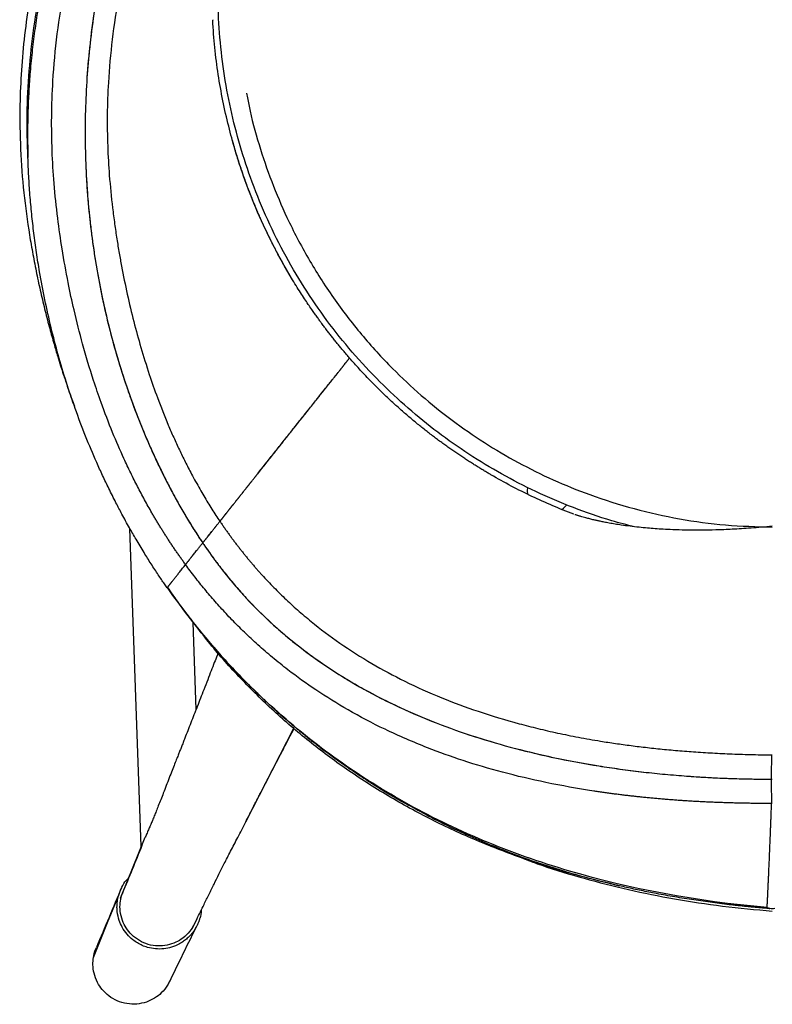
# Paper-space layout '_Top' of a CAD drawing. Units: millimetres. Extents: x -252 to 251, y -301 to 247.
# Drawn here: x -252 to 0, y -301 to 28 of the extents above; entities that cross this region are included whole.
import ezdxf

# ---------------------------------------------------------------- set-up
doc = ezdxf.new("R2010")
doc.units = ezdxf.units.MM

psp = doc.layouts.new('_Top')

# ---------------------------------------------------------------- linework, layer by layer
at = {"color": 7, "linetype": 'Continuous', "lineweight": 25}
for p, q in [((-211.06, -248.01), (-214.77, -141.81)), ((-177.54, -163.12), (-177.56, -163.17)), ((-194.2, -172.3), (-197.45, -168.1)), ((-192.65, -202.22), (-193.66, -173.13)), ((-176.06, -239.84), (-160.03, -208.46)), ((-217.91, -265.35), (-209.64, -244.96))]:
    psp.add_line(p, q, dxfattribs=at)
at = {"color": 7, "linetype": 'Continuous', "lineweight": 25, "flags": 128}
for points in [[(-81.97, -128), (-82.06, -129.14), (-81.97, -130.3)], [(-70.4, -135.38), (-69.89, -135.01), (-68.74, -133.87)], [(-226.96, -285.08), (-222.24, -273.41), (-218.53, -264.24)]]:
    psp.add_lwpolyline(points, dxfattribs=at)
at = {"color": 7, "linetype": 'Continuous', "lineweight": 25}
for centre, radius, start, end in [((333.76, -224.99), 334.22, 178.6994, 180.0912), ((221.95, -226.53), 222.41, 179.7407, 181.8324)]:
    psp.add_arc(centre, radius, start, end, dxfattribs=at)
for points, knots in [([(-46.12, -141.19), (-48.69, -140.54), (-55.63, -138.8), (-66.67, -134.89), (-78.96, -129.68), (-90.6, -123.68), (-101.55, -117.05), (-111.99, -109.7), (-121.93, -101.63), (-131.5, -92.69), (-140.58, -82.9), (-149.06, -72.31), (-156.73, -61.14), (-163.58, -49.39), (-169.57, -37.16), (-174.53, -24.78), (-178.51, -12.37), (-181.57, 0.04), (-183.77, 12.68), (-185.1, 25.45), (-185.54, 38.52), (-185.04, 51.8), (-183.55, 65.29), (-181.07, 78.67), (-177.61, 91.84), (-173.2, 104.67), (-167.98, 116.9), (-162.01, 128.52), (-155.37, 139.51), (-147.99, 150.01), (-139.93, 159.93), (-131.03, 169.46), (-121.26, 178.54), (-110.63, 187.05), (-99.42, 194.75), (-87.72, 201.58), (-75.54, 207.55), (-63.15, 212.53), (-50.68, 216.53), (-38.25, 219.6), (-25.67, 221.78), (-12.94, 223.16), (-4.4, 223.33), (-0.11, 223.42)], [0, 0, 0, 0, 0.0148, 0.040079, 0.065532, 0.08955, 0.1134, 0.137197, 0.161054, 0.185084, 0.210523, 0.235797, 0.261041, 0.286391, 0.311913, 0.33727, 0.361075, 0.384894, 0.408841, 0.432901, 0.456787, 0.482029, 0.50731, 0.532767, 0.55823, 0.583513, 0.608754, 0.632636, 0.656694, 0.680647, 0.704467, 0.728271, 0.753623, 0.779145, 0.8045, 0.829745, 0.855016, 0.88045, 0.904485, 0.928345, 0.952141, 0.975988, 1, 1, 1, 1]), ([(-161.28, 189.82), (-164.17, 187.39), (-170.7, 181.9), (-180.08, 172.67), (-189.44, 162.44), (-197.95, 152.01), (-206.26, 140.62), (-214.21, 128.3), (-221.64, 115.09), (-228.03, 102.03), (-233.71, 88.63), (-238.63, 74.98), (-242.75, 61.18), (-245.96, 47.95), (-248.35, 35.33), (-250.05, 23.23), (-251.12, 11.46), (-251.66, -1.28), (-251.47, -14.96), (-250.36, -29.47), (-248.78, -41.15), (-247.22, -50.13), (-245.97, -56.55), (-244.6, -62.87), (-243.14, -68.99), (-241.65, -74.73), (-240.25, -79.79), (-239.01, -83.96), (-238.14, -86.78), (-237.59, -88.51), (-237.29, -89.44), (-237, -90.32), (-236.62, -91.49), (-236.04, -93.22), (-235.21, -95.65), (-234.29, -98.28), (-233.61, -100.1), (-233.32, -100.9)], [0, 0, 0, 0, 0.034721, 0.078499, 0.121058, 0.162407, 0.202555, 0.251064, 0.29773, 0.342571, 0.385603, 0.432586, 0.47725, 0.51962, 0.559719, 0.597693, 0.634811, 0.671411, 0.718455, 0.764618, 0.809901, 0.830944, 0.85179, 0.872437, 0.892886, 0.912118, 0.929351, 0.943288, 0.95392, 0.957784, 0.960911, 0.963304, 0.966775, 0.972883, 0.981103, 0.991696, 1, 1, 1, 1]), ([(-248.85, -17.79), (-249.08, -12.96), (-249.16, -8.12), (-249.02, 1.54), (-248.79, 6.38), (-247.65, 20.84), (-246.3, 30.43), (-242.57, 49.42), (-240.2, 58.81), (-234.5, 77.31), (-231.18, 86.41), (-223.62, 104.22), (-219.37, 112.93), (-209.97, 129.84), (-204.8, 138.04), (-193.57, 153.8), (-187.49, 161.36), (-174.47, 175.69), (-167.52, 182.46), (-160.17, 188.77)], [0, 0, 0, 0, 0.0625, 0.0625, 0.125, 0.125, 0.25, 0.25, 0.375, 0.375, 0.5, 0.5, 0.625, 0.625, 0.75, 0.75, 0.875, 0.875, 1, 1, 1, 1]), ([(-160.03, 188.64), (-160.42, 188.29), (-161.21, 187.59), (-162.39, 186.54), (-163.56, 185.48), (-164.72, 184.42), (-165.87, 183.35), (-167, 182.28), (-168.13, 181.21), (-169.25, 180.13), (-170.36, 179.04), (-171.46, 177.96), (-172.55, 176.87), (-173.63, 175.77), (-174.7, 174.67), (-175.75, 173.57), (-176.8, 172.47), (-177.84, 171.36), (-178.88, 170.25), (-179.9, 169.13), (-182.2, 166.58), (-185.73, 162.54), (-190.35, 156.93), (-194.8, 151.2), (-200.5, 143.4), (-207.24, 133.34), (-214.63, 120.86), (-221.38, 107.93), (-227.31, 94.92), (-232.54, 81.66), (-237.09, 68.15), (-241.06, 53.96), (-243.72, 41.96), (-245.45, 32.37), (-246.53, 25.36), (-247.43, 18.19), (-248.01, 12.26), (-248.36, 7.63), (-248.57, 4.37), (-248.73, 1.14), (-248.85, -2.07), (-248.93, -5.26), (-248.97, -8.42), (-248.97, -11.56), (-248.93, -14.68), (-248.87, -16.75), (-248.85, -17.79)], [0, 0, 0, 0, 0.006755, 0.013493, 0.020213, 0.026916, 0.033601, 0.040269, 0.04692, 0.053553, 0.060169, 0.066768, 0.07335, 0.079915, 0.086463, 0.092994, 0.099508, 0.106005, 0.112484, 0.118948, 0.125394, 0.156591, 0.187724, 0.218792, 0.249792, 0.311955, 0.374687, 0.436655, 0.500175, 0.559475, 0.621073, 0.684843, 0.750603, 0.78079, 0.811591, 0.842969, 0.874922, 0.889252, 0.903462, 0.917558, 0.931544, 0.945426, 0.959208, 0.972895, 0.986491, 1, 1, 1, 1]), ([(-196.18, -153.81), (-196.43, -153.46), (-196.94, -152.77), (-197.7, -151.71), (-198.44, -150.65), (-199.18, -149.59), (-199.91, -148.53), (-200.63, -147.45), (-201.35, -146.38), (-202.06, -145.3), (-202.76, -144.21), (-203.45, -143.12), (-204.13, -142.03), (-204.81, -140.93), (-205.48, -139.83), (-206.15, -138.72), (-206.8, -137.61), (-208.06, -135.45), (-209.9, -132.18), (-212.25, -127.74), (-214.56, -123.14), (-217.39, -117.13), (-220.77, -109.33), (-224.11, -100.61), (-227.47, -90.77), (-230.55, -80.51), (-233.32, -69.56), (-235.59, -58.99), (-237.42, -48.78), (-239, -37.72), (-240.16, -26.75), (-240.85, -15.44), (-241.01, -4.02), (-240.56, 8.97), (-239.2, 23.56), (-236.7, 39.56), (-233.11, 55.78), (-228.47, 71.88), (-222.86, 87.51), (-216.81, 101.54), (-210.61, 113.92), (-205.34, 123.2), (-200.89, 130.38), (-197.34, 135.77), (-193.68, 141), (-190.52, 145.27), (-187.92, 148.64), (-185.93, 151.14), (-183.92, 153.6), (-181.89, 156.01), (-179.84, 158.38), (-177.77, 160.69), (-175.69, 162.97), (-173.6, 165.19), (-171.49, 167.37), (-169.36, 169.5), (-167.23, 171.59), (-165.08, 173.62), (-162.92, 175.62), (-160.76, 177.56), (-158.59, 179.46), (-156.41, 181.32), (-154.94, 182.52), (-154.21, 183.13)], [0, 0, 0, 0, 0.003902, 0.007808, 0.011717, 0.015628, 0.019543, 0.023461, 0.027381, 0.031305, 0.035232, 0.039161, 0.043094, 0.047029, 0.050968, 0.054909, 0.058853, 0.0628, 0.077855, 0.093292, 0.109103, 0.125283, 0.154495, 0.187328, 0.210786, 0.249232, 0.283983, 0.311266, 0.344228, 0.373755, 0.406436, 0.436576, 0.467058, 0.498871, 0.540214, 0.582011, 0.624115, 0.667221, 0.708856, 0.748892, 0.781202, 0.811732, 0.827741, 0.843571, 0.859217, 0.874678, 0.882556, 0.89037, 0.898121, 0.905809, 0.913434, 0.920995, 0.928493, 0.935928, 0.943299, 0.950607, 0.957852, 0.965033, 0.972152, 0.979208, 0.986201, 0.993132, 1, 1, 1, 1]), ([(-148.71, 177.91), (-149.04, 177.62), (-149.77, 176.98), (-150.99, 175.89), (-152.43, 174.59), (-154.08, 173.06), (-155.95, 171.29), (-158.98, 168.34), (-162.57, 164.67), (-166.89, 159.99), (-170.78, 155.55), (-174.67, 150.86), (-178.43, 146.09), (-182.98, 139.99), (-188.88, 131.48), (-196.01, 119.97), (-202.09, 108.65), (-209.06, 93.96), (-216.02, 76.33), (-221.57, 57.21), (-224.92, 41.84), (-226.96, 29.9), (-228.39, 18.45), (-229.3, 7.2), (-229.76, -3.55), (-229.77, -14.48), (-229.41, -23.52), (-228.96, -30.04), (-228.66, -33.56), (-228.33, -37), (-227.9, -41), (-227.24, -46.16), (-226.49, -51.26), (-225.39, -57.78), (-223.78, -66.01), (-221.69, -74.87), (-219.06, -84.48), (-216.03, -94.13), (-212.47, -103.87), (-209.42, -111.29), (-206.99, -116.79), (-204.93, -121.19), (-202.81, -125.49), (-201.04, -128.88), (-199.66, -131.43), (-198.7, -133.17), (-197.68, -134.96), (-196.62, -136.79), (-195.5, -138.67), (-194.33, -140.59), (-193.09, -142.55), (-191.8, -144.56), (-190.9, -145.9), (-190.44, -146.58)], [0, 0, 0, 0, 0.003297, 0.007378, 0.012244, 0.017894, 0.02433, 0.031551, 0.049728, 0.063054, 0.079581, 0.094345, 0.109151, 0.125517, 0.152141, 0.187861, 0.228746, 0.250687, 0.31322, 0.375622, 0.406965, 0.438437, 0.47291, 0.500919, 0.531689, 0.563128, 0.594311, 0.61042, 0.620859, 0.625629, 0.641303, 0.656975, 0.672652, 0.688336, 0.717772, 0.75056, 0.774174, 0.812613, 0.847837, 0.874751, 0.890662, 0.906372, 0.921884, 0.937203, 0.943408, 0.949811, 0.956407, 0.963193, 0.97017, 0.977338, 0.984699, 0.992253, 1, 1, 1, 1]), ([(-148.71, 177.91), (-149.07, 177.6), (-149.78, 176.97), (-150.85, 176.02), (-151.91, 175.06), (-152.96, 174.1), (-153.99, 173.14), (-155.02, 172.17), (-156.04, 171.2), (-157.05, 170.22), (-158.05, 169.24), (-159.04, 168.25), (-160.02, 167.27), (-160.99, 166.27), (-161.95, 165.28), (-162.91, 164.28), (-163.85, 163.27), (-164.79, 162.27), (-165.72, 161.26), (-166.63, 160.25), (-167.54, 159.23), (-168.45, 158.21), (-169.34, 157.19), (-170.22, 156.16), (-171.1, 155.14), (-171.97, 154.11), (-172.83, 153.07), (-173.68, 152.04), (-174.53, 151), (-175.37, 149.96), (-177.49, 147.29), (-180.8, 142.97), (-185.13, 136.93), (-189.21, 130.85), (-194.43, 122.54), (-200.46, 111.89), (-206.55, 99.42), (-211.59, 87.54), (-215.77, 76.19), (-219.36, 64.81), (-222.44, 53.25), (-224.93, 41.75), (-227.56, 26.39), (-229.13, 11.27), (-229.75, -3.57), (-229.77, -14.43), (-229.35, -25.19), (-228.53, -35.69), (-227.3, -46.12), (-225.72, -56.14), (-223.76, -66.08), (-221.53, -75.52), (-218.9, -85.03), (-216.5, -92.58), (-214.31, -98.82), (-212.63, -103.32), (-210.82, -107.91), (-208.87, -112.55), (-206.8, -117.22), (-204.64, -121.79), (-202.59, -125.91), (-200.83, -129.27), (-199.34, -132.02), (-198.07, -134.29), (-196.8, -136.49), (-195.53, -138.63), (-194.25, -140.71), (-192.98, -142.72), (-191.72, -144.67), (-190.86, -145.95), (-190.44, -146.58)], [0, 0, 0, 0, 0.003591, 0.007172, 0.010742, 0.014303, 0.017855, 0.021397, 0.024929, 0.028453, 0.031968, 0.035473, 0.038971, 0.042459, 0.04594, 0.049412, 0.052876, 0.056332, 0.05978, 0.063221, 0.066654, 0.070079, 0.073497, 0.076908, 0.080311, 0.083708, 0.087097, 0.09048, 0.093855, 0.097224, 0.100586, 0.119668, 0.138484, 0.157048, 0.175371, 0.213353, 0.250687, 0.282178, 0.313238, 0.344865, 0.375656, 0.40767, 0.43847, 0.500932, 0.531921, 0.56314, 0.593666, 0.625637, 0.656402, 0.68834, 0.718488, 0.750563, 0.779715, 0.812615, 0.826847, 0.84366, 0.859219, 0.874753, 0.892633, 0.908999, 0.923855, 0.937205, 0.945725, 0.954054, 0.96219, 0.970134, 0.977887, 0.985448, 0.992819, 1, 1, 1, 1]), ([(-143.2, 172.7), (-143.58, 172.36), (-144.34, 171.69), (-145.48, 170.66), (-146.63, 169.61), (-147.81, 168.52), (-148.99, 167.41), (-150.19, 166.27), (-151.4, 165.1), (-152.62, 163.89), (-153.85, 162.66), (-155.09, 161.4), (-156.35, 160.1), (-157.61, 158.78), (-158.88, 157.42), (-160.16, 156.03), (-161.44, 154.61), (-162.73, 153.16), (-164.03, 151.68), (-165.33, 150.16), (-166.63, 148.61), (-167.94, 147.03), (-169.25, 145.42), (-170.56, 143.77), (-171.88, 142.09), (-173.19, 140.38), (-174.5, 138.63), (-176.54, 135.86), (-179.26, 132.02), (-182.61, 127.05), (-185.86, 121.92), (-189.37, 116.06), (-194.27, 107.3), (-199.72, 96.28), (-204.8, 84.31), (-208.86, 73.32), (-212.28, 62.66), (-215.64, 50.24), (-218.58, 36.58), (-220.83, 21.75), (-222.02, 8.44), (-222.43, -3.45), (-222.29, -13.78), (-221.69, -24.2), (-220.82, -32.81), (-219.91, -39.86), (-219.17, -44.91), (-218.39, -49.63), (-216.7, -59), (-214.36, -69.56), (-211.1, -81.46), (-208.47, -89.91), (-205.43, -98.56), (-202.67, -105.55), (-200.16, -111.33), (-198.28, -115.41), (-196.3, -119.49), (-194.47, -123.03), (-192.83, -126.06), (-191.45, -128.51), (-190.08, -130.85), (-188.72, -133.11), (-187.37, -135.27), (-186.04, -137.35), (-185.14, -138.69), (-184.7, -139.35)], [0, 0, 0, 0, 0.003871, 0.007821, 0.011849, 0.015955, 0.020139, 0.0244, 0.028739, 0.033154, 0.037646, 0.042214, 0.046859, 0.051579, 0.056374, 0.061244, 0.066188, 0.071207, 0.076299, 0.081465, 0.086704, 0.092015, 0.097399, 0.102854, 0.108381, 0.113978, 0.119646, 0.125383, 0.140749, 0.156363, 0.172221, 0.18832, 0.209925, 0.251161, 0.28551, 0.313485, 0.345081, 0.375897, 0.418197, 0.459998, 0.501117, 0.531966, 0.563373, 0.592654, 0.62614, 0.643077, 0.659162, 0.674368, 0.688669, 0.750769, 0.780702, 0.812756, 0.840817, 0.874842, 0.890373, 0.90599, 0.921272, 0.937254, 0.947145, 0.956732, 0.966013, 0.974983, 0.983639, 0.991979, 1, 1, 1, 1]), ([(-181.77, -7.35), (-182.47, -4.54), (-183.12, -1.68), (-184.28, 4.11), (-184.8, 7.04), (-186.15, 15.92), (-186.78, 21.97), (-187.11, 28.12)], [0, 0, 0, 0, 0.25, 0.25, 0.5, 0.5, 1, 1, 1, 1]), ([(-175.78, 3.78), (-175.52, 2.31), (-174.5, -3.5), (-171.75, -13.4), (-167.56, -25.83), (-162.11, -38.61), (-155.3, -51.66), (-146.97, -64.74), (-137.55, -77.04), (-127.66, -87.88), (-117.49, -97.4), (-107.24, -105.67), (-96.43, -113.15), (-85.14, -119.81), (-73.38, -125.63), (-60.45, -130.88), (-46.36, -135.34), (-31.16, -138.71), (-15.71, -140.84), (-5.31, -141.12), (-0.11, -141.26)], [0, 0, 0, 0, 0.018208, 0.071614, 0.124656, 0.177622, 0.240324, 0.303381, 0.365941, 0.428368, 0.48158, 0.535128, 0.588308, 0.641273, 0.694303, 0.747687, 0.810757, 0.873643, 0.936784, 1, 1, 1, 1]), ([(-160.78, -58.05), (-162.86, -54.59), (-164.85, -51.02), (-168.62, -43.67), (-170.41, -39.9), (-173.76, -32.12), (-175.33, -28.12), (-177.5, -21.94), (-178.2, -19.84), (-179.52, -15.59), (-180.15, -13.43), (-180.75, -11.25)], [0, 0, 0, 0, 0.25, 0.25, 0.5, 0.5, 0.75, 0.75, 0.875, 0.875, 1, 1, 1, 1]), ([(-160.78, -58.05), (-161.02, -57.66), (-161.48, -56.88), (-162.16, -55.71), (-162.83, -54.56), (-163.47, -53.42), (-164.09, -52.3), (-164.7, -51.19), (-165.28, -50.1), (-165.85, -49.03), (-166.4, -47.98), (-166.93, -46.95), (-167.44, -45.93), (-167.94, -44.94), (-168.42, -43.96), (-168.89, -43), (-169.33, -42.07), (-169.77, -41.15), (-170.18, -40.25), (-170.58, -39.37), (-170.97, -38.52), (-171.34, -37.69), (-171.7, -36.88), (-172.04, -36.09), (-172.53, -34.94), (-173.18, -33.4), (-173.97, -31.45), (-174.76, -29.45), (-175.55, -27.39), (-176.32, -25.27), (-177.09, -23.09), (-177.85, -20.84), (-178.6, -18.54), (-179.34, -16.17), (-180.06, -13.73), (-180.52, -12.08), (-180.75, -11.25)], [0, 0, 0, 0, 0.026972, 0.053489, 0.079546, 0.105143, 0.130275, 0.15494, 0.179136, 0.20286, 0.226109, 0.24888, 0.271172, 0.292983, 0.31431, 0.335151, 0.355503, 0.375365, 0.394734, 0.413607, 0.431982, 0.449856, 0.467227, 0.484093, 0.50045, 0.540709, 0.581929, 0.62413, 0.667334, 0.711565, 0.756848, 0.80321, 0.850681, 0.899291, 0.949064, 1, 1, 1, 1]), ([(-202.34, -161.57), (-202.64, -161.14), (-203.27, -160.23), (-204.26, -158.79), (-205.33, -157.19), (-206.49, -155.44), (-208.08, -152.97), (-210.2, -149.6), (-212.61, -145.58), (-215.08, -141.3), (-217.31, -137.22), (-219.61, -132.85), (-221.77, -128.55), (-223.91, -124.06), (-226.54, -118.25), (-229.67, -110.81), (-233.03, -101.89), (-236.08, -92.84), (-238.76, -83.84), (-241.16, -74.61), (-243.24, -65.33), (-244.62, -58), (-245.5, -52.73), (-245.99, -49.5), (-246.45, -46.28), (-246.87, -43.06), (-247.25, -39.85), (-247.59, -36.66), (-247.9, -33.47), (-248.17, -30.3), (-248.4, -27.15), (-248.59, -24.01), (-248.74, -20.89), (-248.81, -18.82), (-248.85, -17.79)], [0, 0, 0, 0, 0.010237, 0.021582, 0.034077, 0.047765, 0.062689, 0.091492, 0.125344, 0.154287, 0.188056, 0.216198, 0.25086, 0.282177, 0.313424, 0.375748, 0.440105, 0.500011, 0.562799, 0.624273, 0.686928, 0.749096, 0.770491, 0.791832, 0.813107, 0.834307, 0.855422, 0.87644, 0.897353, 0.918151, 0.938823, 0.959362, 0.979757, 1, 1, 1, 1]), ([(-141.38, -84.78), (-141.69, -84.43), (-142.31, -83.71), (-143.23, -82.62), (-144.14, -81.53), (-145.05, -80.43), (-145.96, -79.32), (-146.85, -78.2), (-147.74, -77.07), (-148.63, -75.93), (-149.3, -75.05), (-149.8, -74.38), (-150.19, -73.85), (-150.72, -73.15), (-151.37, -72.26), (-152.15, -71.18), (-153.06, -69.92), (-154.08, -68.45), (-155.22, -66.79), (-156.47, -64.92), (-157.83, -62.83), (-159.29, -60.52), (-160.27, -58.9), (-160.78, -58.05)], [0, 0, 0, 0, 0.042942, 0.085972, 0.12909, 0.172298, 0.215594, 0.258981, 0.302459, 0.346028, 0.38969, 0.40268, 0.422433, 0.448969, 0.482314, 0.522502, 0.569576, 0.623583, 0.684583, 0.752642, 0.827837, 0.910256, 1, 1, 1, 1]), ([(-184.7, -139.35), (-184.46, -139.06), (-184, -138.47), (-183.3, -137.59), (-182.6, -136.71), (-181.92, -135.85), (-181.23, -134.98), (-180.55, -134.12), (-179.87, -133.27), (-179.2, -132.42), (-178.53, -131.58), (-177.87, -130.74), (-177.2, -129.91), (-176.55, -129.08), (-175.89, -128.26), (-175.25, -127.44), (-174.6, -126.63), (-173.96, -125.83), (-173.32, -125.02), (-172.69, -124.23), (-171.32, -122.49), (-169.22, -119.85), (-166.52, -116.45), (-163.88, -113.13), (-161.41, -110.01), (-158.93, -106.89), (-156.99, -104.45), (-155.36, -102.39), (-154.1, -100.81), (-152.86, -99.25), (-151.61, -97.68), (-150.41, -96.16), (-149.13, -94.55), (-147.97, -93.09), (-146.99, -91.85), (-146.16, -90.8), (-145.45, -89.91), (-144.74, -89.02), (-144.05, -88.15), (-143.37, -87.3), (-142.7, -86.45), (-142.04, -85.62), (-141.6, -85.06), (-141.38, -84.78)], [0, 0, 0, 0, 0.012825, 0.025684, 0.038578, 0.051506, 0.064469, 0.077467, 0.090501, 0.10357, 0.116676, 0.129817, 0.142995, 0.156209, 0.16946, 0.182748, 0.196073, 0.209436, 0.222837, 0.236275, 0.249752, 0.311357, 0.374806, 0.435621, 0.49981, 0.558276, 0.624834, 0.651421, 0.687357, 0.724506, 0.749882, 0.786258, 0.81922, 0.848769, 0.874907, 0.892486, 0.909507, 0.925973, 0.941884, 0.957241, 0.972045, 0.986298, 1, 1, 1, 1]), ([(-184.7, -139.35), (-184.47, -139.06), (-184.02, -138.49), (-183.34, -137.64), (-182.67, -136.79), (-182, -135.95), (-181.34, -135.12), (-180.68, -134.29), (-180.03, -133.47), (-179.38, -132.65), (-178.74, -131.84), (-178.1, -131.04), (-177.47, -130.25), (-176.85, -129.46), (-176.23, -128.68), (-175.62, -127.91), (-175.01, -127.15), (-174.41, -126.39), (-173.81, -125.64), (-173.22, -124.9), (-172.64, -124.16), (-171.28, -122.45), (-169.18, -119.81), (-166.45, -116.36), (-163.84, -113.07), (-161.32, -109.9), (-158.87, -106.82), (-156.48, -103.8), (-154.12, -100.83), (-152.15, -98.35), (-150.56, -96.35), (-149.36, -94.84), (-148.13, -93.29), (-147.09, -91.98), (-146.25, -90.92), (-145.61, -90.12), (-144.96, -89.29), (-144.28, -88.44), (-143.59, -87.57), (-142.88, -86.67), (-142.14, -85.74), (-141.63, -85.1), (-141.38, -84.78)], [0, 0, 0, 0, 0.012464, 0.024945, 0.037441, 0.049948, 0.062464, 0.074987, 0.087515, 0.100045, 0.112575, 0.125102, 0.137624, 0.15014, 0.162646, 0.175141, 0.187622, 0.200088, 0.212536, 0.224964, 0.23737, 0.249751, 0.312771, 0.375641, 0.438079, 0.499809, 0.562553, 0.624833, 0.687522, 0.74988, 0.781031, 0.812318, 0.843643, 0.874906, 0.890017, 0.905327, 0.920811, 0.936445, 0.952205, 0.968067, 0.984007, 1, 1, 1, 1]), ([(-94.12, -123.81), (-94.53, -123.57), (-95.34, -123.1), (-96.57, -122.37), (-97.81, -121.61), (-99.07, -120.84), (-100.33, -120.04), (-101.62, -119.22), (-102.91, -118.38), (-104.22, -117.51), (-105.54, -116.62), (-106.87, -115.71), (-108.21, -114.77), (-109.57, -113.8), (-110.94, -112.81), (-112.31, -111.79), (-113.7, -110.74), (-115.1, -109.66), (-116.5, -108.56), (-117.92, -107.42), (-119.85, -105.84), (-122.28, -103.79), (-125.18, -101.25), (-128.04, -98.63), (-130.56, -96.22), (-132.74, -94.07), (-134.58, -92.19), (-136.37, -90.32), (-138.09, -88.47), (-139.76, -86.63), (-140.84, -85.39), (-141.38, -84.78)], [0, 0, 0, 0, 0.022826, 0.046025, 0.069599, 0.093549, 0.117878, 0.142587, 0.16768, 0.193157, 0.219021, 0.245275, 0.271921, 0.298961, 0.326398, 0.354234, 0.382473, 0.411118, 0.44017, 0.469634, 0.499512, 0.561869, 0.624527, 0.687492, 0.750772, 0.794272, 0.836997, 0.878939, 0.920092, 0.960448, 1, 1, 1, 1]), ([(-66.44, -136.99), (-71.17, -135.2), (-75.84, -133.2), (-85.07, -128.82), (-89.63, -126.42), (-94.12, -123.81)], [0, 0, 0, 0, 0.5, 0.5, 1, 1, 1, 1]), ([(-0.11, -141.01), (-2.48, -141.23), (-6.97, -141.65), (-13.27, -142.04), (-18.79, -142.26), (-24.01, -142.35), (-28.82, -142.32), (-33.09, -142.2), (-36.49, -142.03), (-39.32, -141.84), (-41.98, -141.63), (-44.78, -141.35), (-47.7, -141.01), (-50.35, -140.65), (-52.65, -140.29), (-54.55, -139.96), (-56.23, -139.64), (-57.59, -139.36), (-58.74, -139.11), (-59.86, -138.85), (-61.1, -138.55), (-62.32, -138.23), (-63.33, -137.95), (-63.99, -137.76), (-64.54, -137.59), (-65, -137.45), (-65.41, -137.32), (-65.81, -137.19), (-66.02, -137.12), (-66.13, -137.09)], [0, 0, 0, 0, 0.076872, 0.145163, 0.205516, 0.258472, 0.318334, 0.366698, 0.404244, 0.436555, 0.469816, 0.509412, 0.553738, 0.598837, 0.631375, 0.664057, 0.693475, 0.718207, 0.738448, 0.760927, 0.793373, 0.828258, 0.85328, 0.878997, 0.893694, 0.911332, 0.93599, 0.967708, 1, 1, 1, 1]), ([(-190.44, -146.58), (-190.38, -146.51), (-190.26, -146.35), (-190.07, -146.12), (-189.89, -145.89), (-189.71, -145.66), (-189.53, -145.43), (-189.34, -145.2), (-189.16, -144.97), (-188.98, -144.75), (-188.8, -144.52), (-188.4, -144.01), (-187.79, -143.24), (-187.03, -142.29), (-186.33, -141.41), (-185.82, -140.76), (-185.44, -140.29), (-185.18, -139.95), (-184.93, -139.64), (-184.77, -139.45), (-184.7, -139.35)], [0, 0, 0, 0, 0.024408, 0.048887, 0.073467, 0.098176, 0.123043, 0.148095, 0.173358, 0.198861, 0.224627, 0.250681, 0.37319, 0.500519, 0.622969, 0.749235, 0.811068, 0.873385, 0.936319, 1, 1, 1, 1]), ([(-190.44, -146.58), (-190.38, -146.51), (-190.26, -146.36), (-190.08, -146.13), (-189.9, -145.91), (-189.72, -145.68), (-189.54, -145.45), (-189.36, -145.22), (-189.17, -144.99), (-188.99, -144.75), (-188.8, -144.52), (-188.41, -144.03), (-187.8, -143.25), (-187.16, -142.46), (-186.68, -141.85), (-186.23, -141.28), (-185.82, -140.76), (-185.44, -140.28), (-185.17, -139.95), (-184.92, -139.64), (-184.77, -139.45), (-184.7, -139.35)], [0, 0, 0, 0, 0.023602, 0.047529, 0.071783, 0.096363, 0.12127, 0.146503, 0.172061, 0.197941, 0.224143, 0.250663, 0.369179, 0.500488, 0.560388, 0.625, 0.749243, 0.812383, 0.874468, 0.937326, 1, 1, 1, 1]), ([(-184.7, -139.35), (-184.46, -139.7), (-183.99, -140.39), (-183.28, -141.42), (-182.56, -142.44), (-181.84, -143.45), (-181.11, -144.46), (-180.37, -145.46), (-179.63, -146.45), (-178.88, -147.43), (-178.12, -148.4), (-177.36, -149.37), (-176.6, -150.32), (-175.83, -151.27), (-175.05, -152.21), (-174.27, -153.14), (-173.48, -154.06), (-172.69, -154.98), (-171.89, -155.88), (-170.1, -157.89), (-167.22, -160.96), (-163.11, -165.03), (-158.78, -169), (-152.78, -174.09), (-144.66, -180.21), (-134.21, -186.88), (-122.82, -193.01), (-110.94, -198.34), (-98.15, -203.08), (-87.33, -206.35), (-78.4, -208.63), (-71.79, -210.15), (-64.8, -211.56), (-59.16, -212.55), (-55.02, -213.21), (-52.49, -213.59), (-49.9, -213.96), (-47.26, -214.31), (-44.57, -214.65), (-41.82, -214.97), (-39.01, -215.28), (-36.14, -215.57), (-33.21, -215.84), (-30.22, -216.1), (-27.16, -216.33), (-24.04, -216.55), (-20.86, -216.74), (-17.62, -216.91), (-14.3, -217.06), (-10.92, -217.19), (-7.47, -217.29), (-3.94, -217.36), (-1.57, -217.39), (-0.37, -217.4)], [0, 0, 0, 0, 0.0071929, 0.014354, 0.021483, 0.0285799, 0.0356443, 0.0426762, 0.0496755, 0.056642, 0.0635755, 0.070476, 0.0773433, 0.0841774, 0.0909782, 0.0977456, 0.1044794, 0.1111797, 0.1178464, 0.1244794, 0.1556465, 0.1868565, 0.2181246, 0.2494709, 0.3109168, 0.3746204, 0.4350528, 0.4993858, 0.5594887, 0.6246949, 0.6536996, 0.6840264, 0.7157608, 0.7489963, 0.7600747, 0.7713607, 0.7828588, 0.7945738, 0.8065105, 0.818674, 0.8310694, 0.8437019, 0.8565772, 0.8697008, 0.8830785, 0.8967163, 0.9106203, 0.9247968, 0.9392524, 0.9539935, 0.9690271, 0.9843602, 1, 1, 1, 1]), ([(-196.18, -153.81), (-196.16, -153.79), (-196.13, -153.75), (-196.08, -153.68), (-196.02, -153.61), (-195.96, -153.54), (-195.87, -153.42), (-195.72, -153.23), (-195.42, -152.85), (-194.96, -152.27), (-194.25, -151.39), (-193.44, -150.35), (-192.7, -149.43), (-192.16, -148.75), (-191.83, -148.33), (-191.49, -147.9), (-191.14, -147.46), (-190.79, -147.02), (-190.56, -146.73), (-190.44, -146.58)], [0, 0, 0, 0, 0.0289503, 0.0560063, 0.0810855, 0.1041112, 0.1250128, 0.1896809, 0.2496701, 0.3807475, 0.4997153, 0.6268882, 0.7492425, 0.7902797, 0.831582, 0.8731794, 0.9150985, 0.9573643, 1, 1, 1, 1]), ([(-196.18, -153.81), (-196.16, -153.79), (-196.13, -153.75), (-196.07, -153.68), (-196.01, -153.6), (-195.94, -153.51), (-195.86, -153.41), (-195.78, -153.31), (-195.69, -153.2), (-195.6, -153.08), (-195.37, -152.8), (-194.97, -152.28), (-194.27, -151.4), (-193.44, -150.36), (-192.7, -149.43), (-192.16, -148.75), (-191.82, -148.32), (-191.48, -147.9), (-191.14, -147.46), (-190.79, -147.02), (-190.56, -146.73), (-190.44, -146.58)], [0, 0, 0, 0, 0.028771, 0.057225, 0.085387, 0.113282, 0.140936, 0.168374, 0.195625, 0.222714, 0.249671, 0.377107, 0.49971, 0.625695, 0.749239, 0.790796, 0.832162, 0.873553, 0.915183, 0.957263, 1, 1, 1, 1]), ([(-190.44, -146.58), (-190.22, -146.91), (-189.74, -147.61), (-188.96, -148.73), (-188.08, -149.99), (-186.74, -151.84), (-185.24, -153.87), (-182.73, -157.1), (-179.76, -160.72), (-174.69, -166.43), (-167.75, -173.37), (-158.37, -181.31), (-149.58, -187.59), (-142.29, -192.18), (-134.6, -196.63), (-124.74, -201.62), (-112.32, -206.9), (-99.51, -211.44), (-86.46, -215.24), (-72.62, -218.53), (-60.89, -220.7), (-50.99, -222.18), (-43.91, -223.08), (-36.75, -223.83), (-30.58, -224.36), (-25.42, -224.72), (-21.42, -224.96), (-17.56, -225.15), (-13.85, -225.29), (-10.29, -225.4), (-6.88, -225.47), (-3.62, -225.51), (-1.49, -225.52), (-0.46, -225.52)], [0, 0, 0, 0, 0.006469, 0.013881, 0.022236, 0.031536, 0.050954, 0.063079, 0.097421, 0.125786, 0.18403, 0.250332, 0.312917, 0.344472, 0.375932, 0.440995, 0.500622, 0.562758, 0.625779, 0.68248, 0.750825, 0.781858, 0.812914, 0.843473, 0.875024, 0.89295, 0.910207, 0.926801, 0.942739, 0.958024, 0.972661, 0.986652, 1, 1, 1, 1]), ([(-190.44, -146.58), (-190.19, -146.95), (-189.7, -147.67), (-188.95, -148.75), (-188.19, -149.83), (-187.43, -150.88), (-186.67, -151.93), (-185.9, -152.97), (-185.13, -153.99), (-184.35, -155.01), (-182.62, -157.23), (-179.87, -160.6), (-174.6, -166.55), (-167.51, -173.59), (-158.06, -181.54), (-147.8, -188.85), (-136.68, -195.56), (-124.91, -201.54), (-112.48, -206.84), (-99.49, -211.45), (-86.06, -215.36), (-72.22, -218.61), (-60.52, -220.76), (-51.07, -222.16), (-43.99, -223.07), (-36.8, -223.83), (-30.92, -224.33), (-26.38, -224.66), (-23.22, -224.86), (-20.03, -225.03), (-16.81, -225.18), (-13.58, -225.3), (-10.32, -225.4), (-7.05, -225.47), (-3.76, -225.51), (-1.56, -225.52), (-0.46, -225.52)], [0, 0, 0, 0, 0.00721, 0.014369, 0.021478, 0.028537, 0.035545, 0.042504, 0.049412, 0.056271, 0.06308, 0.094743, 0.125788, 0.188977, 0.250336, 0.313779, 0.375925, 0.438476, 0.500617, 0.563014, 0.625774, 0.687838, 0.750822, 0.781375, 0.81228, 0.843508, 0.875022, 0.888567, 0.902209, 0.915945, 0.929768, 0.943674, 0.957656, 0.971709, 0.985826, 1, 1, 1, 1]), ([(-202.26, -161.47), (-202.25, -161.46), (-202.24, -161.45), (-202.21, -161.41), (-202.18, -161.37), (-202.14, -161.33), (-202.1, -161.27), (-202.05, -161.21), (-201.99, -161.13), (-201.93, -161.05), (-201.86, -160.97), (-201.78, -160.87), (-201.7, -160.77), (-201.61, -160.66), (-201.52, -160.54), (-201.42, -160.41), (-201.31, -160.28), (-201.2, -160.13), (-201.08, -159.98), (-200.95, -159.83), (-200.82, -159.66), (-200.68, -159.49), (-200.5, -159.25), (-200.25, -158.94), (-199.95, -158.56), (-199.61, -158.14), (-199.26, -157.69), (-198.89, -157.22), (-198.49, -156.72), (-198.07, -156.2), (-197.63, -155.64), (-197.17, -155.06), (-196.69, -154.45), (-196.35, -154.03), (-196.18, -153.81)], [0, 0, 0, 0, 0.023639, 0.047292, 0.070959, 0.094642, 0.118339, 0.142053, 0.165783, 0.18953, 0.213295, 0.237078, 0.26088, 0.284701, 0.308541, 0.332402, 0.356283, 0.380186, 0.404111, 0.428058, 0.452028, 0.476021, 0.500038, 0.545146, 0.590312, 0.635541, 0.680834, 0.726196, 0.771631, 0.817141, 0.862729, 0.9084, 0.954156, 1, 1, 1, 1]), ([(-0.35, -233.64), (-0.97, -233.64), (-2.21, -233.64), (-4.06, -233.63), (-5.91, -233.62), (-7.74, -233.6), (-9.57, -233.57), (-11.38, -233.53), (-13.19, -233.49), (-14.98, -233.44), (-16.77, -233.38), (-18.54, -233.31), (-20.31, -233.24), (-22.07, -233.16), (-23.81, -233.08), (-25.55, -232.99), (-27.27, -232.89), (-28.99, -232.78), (-30.7, -232.67), (-32.39, -232.55), (-34.08, -232.42), (-35.76, -232.29), (-37.43, -232.15), (-39.09, -232), (-40.74, -231.85), (-42.38, -231.69), (-44.01, -231.52), (-45.63, -231.35), (-47.24, -231.17), (-48.84, -230.99), (-50.44, -230.79), (-52.02, -230.59), (-53.59, -230.39), (-55.16, -230.18), (-56.72, -229.96), (-58.26, -229.74), (-64.67, -228.77), (-75.46, -226.85), (-90.02, -223.41), (-103.21, -219.51), (-116.38, -214.79), (-129.29, -209.18), (-141.71, -202.65), (-152.5, -195.95), (-160.8, -189.98), (-167.15, -184.89), (-171.98, -180.7), (-176.49, -176.5), (-179.99, -172.99), (-182.62, -170.22), (-184.48, -168.2), (-186.29, -166.16), (-188.06, -164.12), (-189.77, -162.07), (-191.44, -160.02), (-193.07, -157.96), (-194.65, -155.89), (-195.67, -154.5), (-196.18, -153.81)], [0, 0, 0, 0, 0.007807, 0.015572, 0.023296, 0.030979, 0.038622, 0.046226, 0.053789, 0.061314, 0.068799, 0.076246, 0.083655, 0.091027, 0.098361, 0.105657, 0.112918, 0.120142, 0.12733, 0.134482, 0.1416, 0.148683, 0.155731, 0.162745, 0.169726, 0.176673, 0.183587, 0.190469, 0.197318, 0.204136, 0.210922, 0.217678, 0.224402, 0.231096, 0.23776, 0.244394, 0.251, 0.320324, 0.384619, 0.444528, 0.500597, 0.570584, 0.635156, 0.694964, 0.750469, 0.78294, 0.814593, 0.845463, 0.875578, 0.889731, 0.903799, 0.917784, 0.931687, 0.945509, 0.959251, 0.972913, 0.986496, 1, 1, 1, 1]), ([(-202.26, -161.47), (-202.25, -161.46), (-202.25, -161.45), (-202.23, -161.43), (-202.2, -161.39), (-202.17, -161.35), (-202.12, -161.3), (-202.1, -161.27)], [0, 0, 0, 0, 0.10046, 0.316764, 0.546675, 0.776776, 1, 1, 1, 1]), ([(-1.84, -268.43), (-25.72, -266.36), (-47.74, -262.19), (-78.02, -253.25), (-87.65, -249.82), (-106, -242.13), (-123.45, -233.61), (-139.16, -223.56), (-154.03, -212.81), (-161.04, -207.09), (-180.84, -188.98), (-192.38, -175.68), (-202.26, -161.47)], [0, 0, 0, 0, 0.25, 0.25, 0.375, 0.375, 0.5, 0.625, 0.625, 0.75, 0.75, 1, 1, 1, 1]), ([(-202.25, -161.47), (-200.62, -163.78), (-197.2, -168.64), (-191.78, -175.53), (-186.35, -181.98), (-181.35, -187.53), (-176.86, -192.22), (-173, -196.06), (-169.76, -199.14), (-166.96, -201.73), (-164.3, -204.11), (-161.6, -206.45), (-158.77, -208.84), (-155.73, -211.32), (-152.43, -213.93), (-148.98, -216.55), (-145.66, -218.97), (-142.6, -221.15), (-139.65, -223.16), (-136.52, -225.25), (-132.9, -227.58), (-128.51, -230.28), (-124.26, -232.8), (-121.43, -234.35), (-120.4, -234.91)], [0, 0, 0, 0, 0.079121, 0.166306, 0.244327, 0.31314, 0.372701, 0.422969, 0.461827, 0.493888, 0.525519, 0.557445, 0.589675, 0.624514, 0.66172, 0.70156, 0.739139, 0.770507, 0.800754, 0.833263, 0.870066, 0.914946, 0.9691, 1, 1, 1, 1]), ([(-197.45, -168.1), (-197.62, -167.87), (-198.11, -167.19), (-199.67, -165), (-201.03, -163.02), (-202.07, -161.49)], [0, 0, 0, 0, 0.106823, 0.312655, 1, 1, 1, 1]), ([(-51.15, -261.18), (-56.58, -259.87), (-67.43, -257.27), (-83.36, -252.19), (-98.92, -246.21), (-114.03, -239.23), (-128.59, -231.26), (-142.26, -222.49), (-155, -212.99), (-166.81, -202.88), (-177.83, -191.98), (-186.47, -182.44), (-191.11, -176.33), (-192.64, -174.32)], [0, 0, 0, 0, 0.098415, 0.196676, 0.294784, 0.392739, 0.490542, 0.588194, 0.680131, 0.771935, 0.863608, 0.95515, 1, 1, 1, 1]), ([(-185.31, -183.34), (-185.42, -183.61), (-185.84, -184.7), (-186.6, -186.68), (-187.65, -189.39), (-188.82, -192.41), (-190.02, -195.49), (-191.19, -198.49), (-192.29, -201.3), (-193.36, -204.04), (-194.41, -206.73), (-195.42, -209.31), (-196.28, -211.5), (-196.99, -213.28), (-197.53, -214.67), (-198.04, -215.96), (-198.55, -217.25), (-199.14, -218.75), (-199.86, -220.55), (-200.7, -222.68), (-201.65, -225.1), (-202.64, -227.65), (-203.59, -230.1), (-204.46, -232.34), (-205.26, -234.36), (-205.97, -236.17), (-206.62, -237.81), (-207.25, -239.35), (-207.86, -240.78), (-208.46, -242.17), (-209.07, -243.57), (-209.45, -244.49), (-209.64, -244.96)], [0, 0, 0, 0, 0.013227, 0.052489, 0.096335, 0.145333, 0.199484, 0.246027, 0.291604, 0.336213, 0.379855, 0.422528, 0.462396, 0.486773, 0.50916, 0.529556, 0.548678, 0.571268, 0.598194, 0.629457, 0.665057, 0.703263, 0.739174, 0.772492, 0.803218, 0.831357, 0.856909, 0.882259, 0.908429, 0.936761, 0.967277, 1, 1, 1, 1]), ([(-176.06, -239.84), (-175.67, -239.08), (-174.95, -237.66), (-173.99, -235.72), (-173.22, -234.17), (-172.64, -233.02), (-172.25, -232.25), (-171.97, -231.75), (-171.67, -231.19), (-171.21, -230.33), (-170.54, -229.05), (-169.62, -227.28), (-168.32, -224.77), (-166.73, -221.7), (-164.93, -218.22), (-163.34, -215.17), (-161.99, -212.57), (-160.9, -210.47), (-160.21, -209.16), (-159.9, -208.56)], [0, 0, 0, 0, 0.057833, 0.107371, 0.148571, 0.181413, 0.205914, 0.226041, 0.247682, 0.270897, 0.324647, 0.38532, 0.452652, 0.572646, 0.686629, 0.7946, 0.871532, 0.941499, 1, 1, 1, 1]), ([(-120.38, -234.86), (-117.93, -236.22), (-111.68, -239.68), (-99.86, -245.24), (-84.93, -251.32), (-68.2, -256.92), (-56.83, -259.76), (-51.15, -261.18)], [0, 0, 0, 0, 0.1130735, 0.289133, 0.527426, 0.7642391, 1, 1, 1, 1]), ([(-1.84, -268.43), (-1.84, -268.37), (-1.83, -268.26), (-1.82, -268.08), (-1.81, -267.89), (-1.8, -267.68), (-1.79, -267.47), (-1.78, -267.24), (-1.76, -267), (-1.75, -266.74), (-1.74, -266.47), (-1.72, -266.19), (-1.71, -265.9), (-1.69, -265.59), (-1.68, -265.27), (-1.66, -264.93), (-1.64, -264.58), (-1.62, -264.22), (-1.61, -263.84), (-1.59, -263.44), (-1.57, -263.03), (-1.55, -262.61), (-1.53, -262.17), (-1.5, -261.71), (-1.48, -261.24), (-1.46, -260.75), (-1.44, -260.24), (-1.41, -259.72), (-1.39, -259.18), (-1.36, -258.62), (-1.34, -258.04), (-1.31, -257.45), (-1.28, -256.8), (-1.25, -256.08), (-1.22, -255.29), (-1.18, -254.46), (-1.14, -253.59), (-1.1, -252.68), (-1.06, -251.74), (-1.02, -250.75), (-0.98, -249.72), (-0.93, -248.65), (-0.89, -247.53), (-0.84, -246.37), (-0.79, -245.16), (-0.74, -243.9), (-0.69, -242.59), (-0.64, -241.23), (-0.58, -239.82), (-0.52, -238.36), (-0.47, -236.84), (-0.41, -235.27), (-0.37, -234.19), (-0.35, -233.64)], [0, 0, 0, 0, 0.014633, 0.029366, 0.044201, 0.059137, 0.074175, 0.089313, 0.104553, 0.119894, 0.135336, 0.150879, 0.166523, 0.182269, 0.198116, 0.214064, 0.230113, 0.246263, 0.262514, 0.278867, 0.295321, 0.311876, 0.328532, 0.345289, 0.362147, 0.379107, 0.396168, 0.41333, 0.430593, 0.447957, 0.465423, 0.482989, 0.500657, 0.522025, 0.543771, 0.565895, 0.588399, 0.611281, 0.634542, 0.658182, 0.682201, 0.706599, 0.731376, 0.756532, 0.782066, 0.80798, 0.834274, 0.860946, 0.887998, 0.915429, 0.94324, 0.97143, 1, 1, 1, 1]), ([(-193.99, -275.49), (-193.48, -274.45), (-192.15, -271.74), (-190.25, -267.9), (-188.32, -263.97), (-186.64, -260.58), (-185.01, -257.25), (-183.24, -253.68), (-181.11, -249.57), (-178.69, -244.94), (-176.95, -241.58), (-176.06, -239.84)], [0, 0, 0, 0, 0.091599, 0.238529, 0.341771, 0.443589, 0.543983, 0.647145, 0.757538, 0.875173, 1, 1, 1, 1]), ([(-210.76, -247.69), (-212.92, -253.01), (-215.23, -258.72), (-217.62, -264.41), (-217.78, -264.8)], [0, 0, 0, 0, 0.930616, 1, 1, 1, 1]), ([(-83.09, -252.1), (-81.12, -252.85), (-74.54, -255.36), (-62.88, -258.79), (-48.09, -262.58), (-32.64, -265.65), (-16.59, -268.1), (-5.65, -269.1), (-0.11, -269.61)], [0, 0, 0, 0, 0.074786, 0.248952, 0.428573, 0.613641, 0.804126, 1, 1, 1, 1]), ([(-218.53, -264.24), (-218.22, -263.37), (-217.59, -261.63), (-216.4, -259.7), (-215.47, -258.79), (-215.2, -258.52)], [0, 0, 0, 0, 0.416711, 0.830194, 1, 1, 1, 1]), ([(-217.59, -261.83), (-218.97, -265.13), (-221.75, -271.78), (-224.57, -278.44), (-225.99, -281.79)], [0, 0, 0, 0, 0.495461, 1, 1, 1, 1]), ([(-0.98, -268.8), (-1.52, -268.75), (-2.61, -268.66), (-4.23, -268.52), (-5.84, -268.38), (-7.43, -268.23), (-9.02, -268.07), (-10.59, -267.91), (-12.16, -267.74), (-15.34, -267.38), (-20.07, -266.8), (-26.41, -265.9), (-32.63, -264.91), (-37.65, -264), (-41.38, -263.28), (-43.92, -262.77), (-46.38, -262.25), (-48.79, -261.72), (-50.37, -261.36), (-51.15, -261.18)], [0, 0, 0, 0, 0.031982, 0.063763, 0.095342, 0.126722, 0.157903, 0.188886, 0.219671, 0.250259, 0.377066, 0.499939, 0.627409, 0.749627, 0.801941, 0.853139, 0.903217, 0.952172, 1, 1, 1, 1]), ([(-191.43, -272.08), (-191.46, -272.2), (-191.53, -272.43), (-191.65, -272.8), (-191.79, -273.17), (-191.94, -273.55), (-192.11, -273.95), (-192.3, -274.35), (-192.51, -274.77), (-192.75, -275.2), (-193.01, -275.63), (-193.3, -276.08), (-193.62, -276.53), (-194.08, -277.13), (-194.81, -277.98), (-195.86, -278.97), (-197.03, -279.85), (-198.66, -280.85), (-200.75, -281.73), (-203.49, -282.3), (-206.22, -282.33), (-208.65, -281.88), (-210.66, -281.15), (-212.31, -280.3), (-214.06, -279.08), (-215.84, -277.35), (-217.35, -275.15), (-218.49, -272.58), (-218.99, -270.34), (-219.11, -268.5), (-219.08, -267.37), (-218.99, -266.4), (-218.86, -265.57), (-218.71, -264.86), (-218.59, -264.44), (-218.53, -264.24)], [0, 0, 0, 0, 0.008241, 0.016828, 0.025774, 0.035091, 0.044795, 0.05491, 0.065451, 0.076434, 0.087874, 0.099793, 0.112213, 0.125148, 0.151428, 0.187754, 0.222861, 0.250346, 0.316389, 0.375304, 0.43865, 0.500189, 0.541456, 0.583242, 0.625148, 0.685796, 0.750022, 0.804642, 0.874964, 0.904152, 0.929461, 0.951342, 0.970172, 0.986299, 1, 1, 1, 1]), ([(-193.53, -274.44), (-193.91, -275.1), (-194.85, -276.7), (-196.91, -278.62), (-199.48, -280.18), (-202.31, -281.12), (-205.46, -281.39), (-208.67, -280.88), (-211.66, -279.6), (-214.17, -277.68), (-216.05, -275.37), (-217.41, -272.68), (-218.1, -269.8), (-218.14, -266.97), (-217.75, -265.29), (-217.57, -264.51)], [0, 0, 0, 0, 0.060005, 0.145086, 0.216895, 0.294784, 0.377327, 0.46241, 0.547493, 0.630036, 0.707925, 0.779735, 0.864815, 0.937894, 1, 1, 1, 1]), ([(-190.92, -269.25), (-190.92, -269.29), (-190.91, -270.25), (-191.17, -271.18), (-191.43, -272.08)], [0, 0, 0, 0, 0.039416, 1, 1, 1, 1]), ([(-1.84, -268.43), (-1.84, -268.43), (-1.84, -268.43), (-1.84, -268.43), (-1.84, -268.43), (-1.84, -268.43), (-1.83, -268.43), (-1.83, -268.43), (-1.82, -268.44), (-1.81, -268.44), (-1.78, -268.46), (-1.71, -268.49), (-1.59, -268.54), (-1.48, -268.59), (-1.27, -268.68), (-1.12, -268.74), (-0.98, -268.8)], [0, 0, 0, 0, 0.001953, 0.001953, 0.003906, 0.003906, 0.007813, 0.007813, 0.015625, 0.03125, 0.0625, 0.125, 0.25, 0.5, 0.5, 1, 1, 1, 1]), ([(-201.48, -293.11), (-200.18, -290.43), (-197.23, -284.35), (-194.26, -278.31), (-192.6, -274.93)], [0, 0, 0, 0, 0.440475, 1, 1, 1, 1]), ([(-226.96, -285.08), (-226.82, -284.28), (-226.6, -283.13), (-226.07, -282.1), (-225.92, -281.8)], [0, 0, 0, 0, 0.706554, 1, 1, 1, 1]), ([(-201.54, -293.06), (-201.74, -293.5), (-202.39, -294.97), (-204.09, -296.93), (-206.52, -298.84), (-209.3, -300.14), (-212.48, -300.81), (-215.82, -300.68), (-219.03, -299.74), (-221.83, -298.1), (-224.04, -295.98), (-225.77, -293.4), (-226.83, -290.55), (-227.24, -287.66), (-227.05, -285.9), (-226.96, -285.08)], [0, 0, 0, 0, 0.037927, 0.125113, 0.198674, 0.278421, 0.362886, 0.449907, 0.536902, 0.621297, 0.700953, 0.774422, 0.861516, 0.936366, 1, 1, 1, 1])]:
    psp.add_open_spline(points, degree=3, knots=knots, dxfattribs=at)
for points in [[(-187.12, 28.29), (-187.12, 28.23), (-187.12, 28.18), (-187.11, 28.12)], [(-180.75, -11.25), (-181.1, -9.96), (-181.44, -8.66), (-181.77, -7.35)], [(-66.43, -136.98), (-66.44, -136.98), (-66.44, -136.98), (-66.44, -136.99)], [(-0.37, -217.4), (-0.28, -217.4), (-0.2, -217.4), (-0.11, -217.4)], [(-0.46, -225.52), (-0.34, -225.52), (-0.23, -225.52), (-0.11, -225.52)], [(-0.46, -225.52), (-0.34, -225.52), (-0.23, -225.52), (-0.11, -225.52)], [(-0.11, -233.64), (-0.19, -233.64), (-0.27, -233.64), (-0.35, -233.64)], [(0.76, -268.8), (0.18, -268.82), (-0.4, -268.82), (-0.98, -268.8)]]:
    psp.add_open_spline(points, degree=3, dxfattribs=at)

doc.saveas('drawing.dxf')
